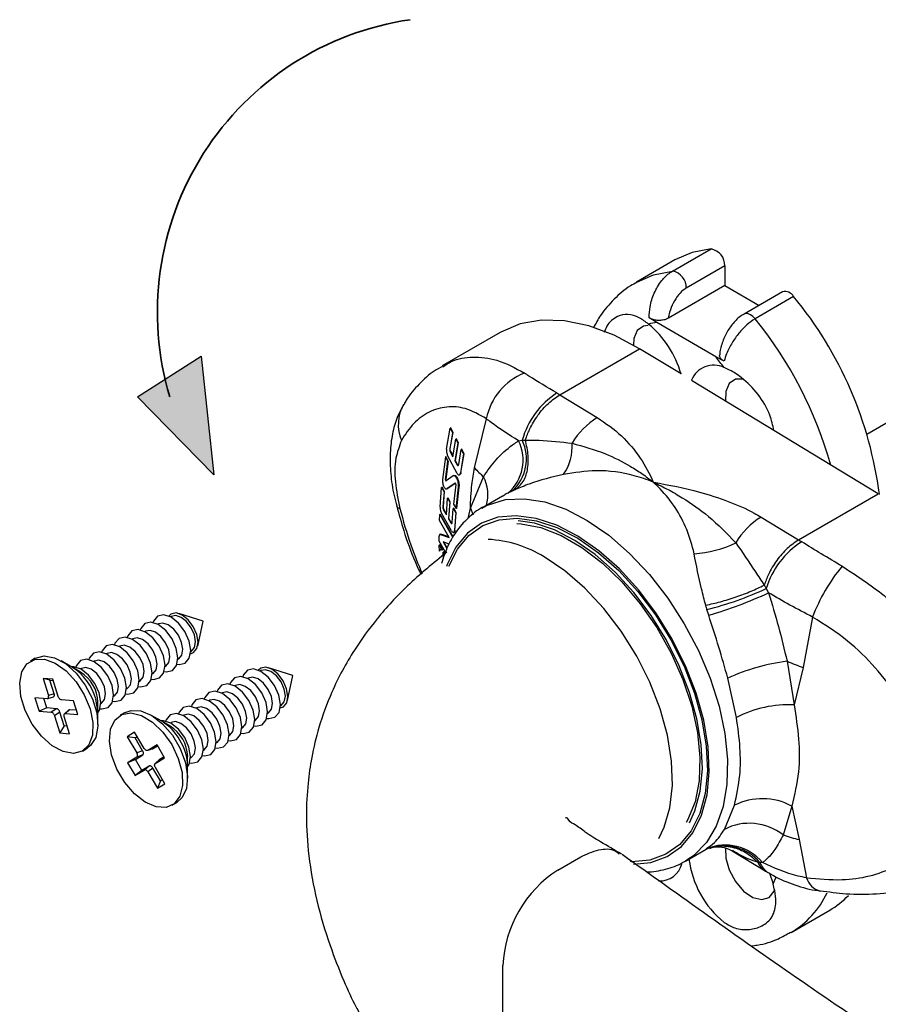
# Paper-space layout 'PAG.(2)' of a CAD drawing. Units: millimetres. Extents: x 10 to 4991, y -15 to 287.
# Drawn here: x 105 to 122, y 203 to 222 of the extents above; entities that cross this region are included whole.
import ezdxf

# ---------------------------------------------------------------- set-up
doc = ezdxf.new("R2010")
doc.units = ezdxf.units.MM
doc.layers.add('6_2_-_PORTA_DE_GIRO_F__LATERAL', color=7, linetype='Continuous')

psp = doc.layouts.new('PAG.(2)')

# ---------------------------------------------------------------- hatches: boundary and pattern name
at = {"linetype": 'Continuous'}
psp.add_hatch(color=7, dxfattribs=at).paths.add_polyline_path([(109.033, 213.468), (108.788, 215.757), (107.562, 214.974)], flags=0)

# ---------------------------------------------------------------- linework, layer by layer
at = {"color": 7, "linetype": 'Continuous', "lineweight": 25}
for p, q in [((121.611, 214.254), (127.974, 217.927)), ((117.868, 217.395), (118.61, 217.823)), ((117.915, 217.609), (117.173, 217.18)), ((118.876, 217.493), (118.133, 217.065)), ((118.876, 217.493), (118.876, 217.115)), ((118.876, 217.115), (117.787, 216.487)), ((118.876, 217.115), (119.535, 216.734)), ((119.988, 216.996), (119.246, 216.567)), ((120.201, 216.905), (119.459, 216.476)), ((117.566, 216.401), (117.417, 216.494)), ((118.701, 215.746), (117.566, 216.401)), ((114.548, 216.212), (113.431, 215.567)), ((115.696, 215.013), (117.231, 215.899)), ((118.032, 215.413), (117.231, 215.899)), ((118.862, 215.661), (118.701, 215.746)), ((121.832, 213.104), (118.234, 215.29)), ((115.638, 215.048), (115.696, 215.013)), ((115.696, 215.013), (116.419, 214.574)), ((114.055, 213.603), (114.281, 214.55)), ((113.515, 213.965), (113.587, 214.369)), ((113.631, 214.282), (113.576, 213.973)), ((113.586, 213.978), (113.641, 214.287)), ((113.596, 214.374), (113.587, 214.369)), ((113.587, 214.369), (113.631, 214.282)), ((113.641, 214.287), (113.596, 214.374)), ((113.641, 214.287), (113.631, 214.282)), ((113.636, 213.817), (113.695, 214.157)), ((113.684, 213.748), (113.743, 214.088)), ((113.705, 214.163), (113.695, 214.157)), ((113.695, 214.157), (113.734, 214.083)), ((113.743, 214.088), (113.705, 214.163)), ((113.743, 214.088), (113.734, 214.083)), ((114.902, 214.127), (114.973, 214.139)), ((113.586, 213.978), (113.576, 213.973)), ((113.595, 213.918), (113.585, 213.913)), ((113.585, 213.913), (113.636, 213.817)), ((113.639, 213.835), (113.595, 213.918)), ((113.734, 214.083), (113.675, 213.743)), ((113.748, 213.671), (113.798, 213.959)), ((113.807, 213.964), (113.798, 213.959)), ((113.798, 213.959), (113.843, 213.872)), ((113.852, 213.877), (113.807, 213.964)), ((113.492, 213.817), (113.436, 213.383)), ((113.502, 213.822), (113.492, 213.817)), ((113.492, 213.817), (113.538, 213.73)), ((113.493, 213.382), (113.538, 213.73)), ((113.548, 213.736), (113.502, 213.822)), ((113.548, 213.736), (113.502, 213.388)), ((113.718, 213.499), (113.535, 213.845)), ((113.548, 213.736), (113.538, 213.73)), ((113.684, 213.748), (113.675, 213.743)), ((113.675, 213.743), (113.716, 213.665)), ((113.725, 213.671), (113.684, 213.748)), ((113.843, 213.872), (113.783, 213.511)), ((113.792, 213.516), (113.852, 213.877)), ((113.852, 213.877), (113.843, 213.872)), ((113.725, 213.671), (113.716, 213.665)), ((113.792, 213.516), (113.783, 213.511)), ((113.502, 213.388), (113.493, 213.382)), ((113.644, 213.45), (113.504, 213.358)), ((113.655, 213.456), (113.645, 213.451)), ((113.763, 213.47), (113.772, 213.475)), ((113.973, 212.827), (114.225, 213.433)), ((113.39, 212.847), (113.42, 213.227)), ((113.43, 213.232), (113.42, 213.227)), ((113.42, 213.227), (113.467, 213.141)), ((113.477, 213.147), (113.43, 213.232)), ((113.467, 213.141), (113.444, 212.851)), ((113.454, 212.856), (113.477, 213.147)), ((113.477, 213.147), (113.467, 213.141)), ((113.519, 213.201), (113.528, 213.206)), ((113.52, 213.201), (113.681, 213.308)), ((113.529, 213.207), (113.52, 213.201)), ((113.683, 213.308), (113.529, 213.207)), ((113.693, 213.286), (113.651, 212.904)), ((113.698, 212.819), (113.743, 213.23)), ((113.753, 213.236), (113.708, 212.824)), ((113.753, 213.236), (113.743, 213.23)), ((114.779, 213.159), (114.694, 213.117)), ((113.511, 212.699), (113.535, 213.019)), ((113.544, 213.024), (113.535, 213.019)), ((113.535, 213.019), (113.576, 212.945)), ((113.585, 212.951), (113.544, 213.024)), ((113.576, 212.945), (113.552, 212.626)), ((113.561, 212.631), (113.585, 212.951)), ((113.585, 212.951), (113.576, 212.945)), ((114.592, 213.062), (114.191, 212.83)), ((120.297, 212.218), (121.832, 213.104)), ((113.454, 212.856), (113.444, 212.851)), ((113.467, 212.798), (113.458, 212.793)), ((113.458, 212.793), (113.511, 212.699)), ((113.512, 212.718), (113.467, 212.798)), ((113.624, 212.553), (113.643, 212.823)), ((113.653, 212.829), (113.643, 212.823)), ((113.643, 212.823), (113.691, 212.738)), ((113.651, 212.904), (113.698, 212.819)), ((113.7, 212.743), (113.653, 212.829)), ((113.708, 212.824), (113.698, 212.819)), ((114.191, 212.83), (114.272, 212.873)), ((113.378, 212.59), (113.383, 212.708)), ((113.566, 212.263), (113.378, 212.59)), ((113.392, 212.713), (113.383, 212.708)), ((113.383, 212.708), (113.637, 212.264)), ((113.643, 212.274), (113.392, 212.713)), ((113.612, 212.391), (113.418, 212.731)), ((113.561, 212.631), (113.552, 212.626)), ((113.552, 212.626), (113.595, 212.549)), ((113.605, 212.555), (113.561, 212.631)), ((113.691, 212.738), (113.668, 212.399)), ((113.677, 212.404), (113.7, 212.743)), ((113.7, 212.743), (113.691, 212.738)), ((119.575, 212.656), (120.297, 212.218)), ((113.605, 212.555), (113.595, 212.549)), ((113.677, 212.404), (113.668, 212.399)), ((113.373, 212.192), (113.372, 212.287)), ((113.496, 211.982), (113.373, 212.192)), ((113.394, 212.328), (113.384, 212.323)), ((113.405, 212.329), (113.396, 212.324)), ((113.396, 212.324), (113.566, 212.263)), ((113.56, 212.274), (113.405, 212.329)), ((113.654, 212.361), (113.663, 212.366)), ((120.297, 212.218), (120.356, 212.181)), ((113.383, 212.121), (113.374, 212.116)), ((113.374, 212.116), (113.432, 212.018)), ((113.376, 212.002), (113.374, 212.116)), ((113.385, 212.008), (113.376, 212.002)), ((113.441, 212.023), (113.383, 212.121)), ((113.441, 212.023), (113.432, 212.018)), ((113.562, 212.138), (113.447, 212.179)), ((113.447, 212.179), (113.522, 212.052)), ((113.527, 212.065), (113.463, 212.173)), ((113.461, 211.989), (113.452, 211.983)), ((113.452, 211.983), (113.476, 211.943)), ((113.455, 211.87), (113.452, 211.983)), ((113.484, 211.95), (113.461, 211.989)), ((119.673, 211.283), (119.719, 211.2)), ((118.564, 210.766), (118.53, 210.88)), ((108.212, 210.743), (108.198, 210.734)), ((108.826, 210.65), (108.357, 210.799)), ((120.565, 210.732), (120.382, 209.759)), ((107.965, 210.6), (107.95, 210.592)), ((108.721, 210.169), (108.826, 210.65)), ((107.47, 210.314), (107.455, 210.306)), ((107.717, 210.457), (107.703, 210.449)), ((107.222, 210.171), (107.208, 210.163)), ((105.591, 209.937), (105.498, 209.883)), ((106.975, 210.028), (106.96, 210.02)), ((108.338, 209.92), (108.352, 209.929)), ((108.585, 210.063), (108.599, 210.071)), ((106.298, 209.768), (106.091, 209.887)), ((106.462, 209.673), (106.305, 209.764)), ((106.48, 209.743), (106.465, 209.734)), ((106.727, 209.885), (106.713, 209.877)), ((108.09, 209.778), (108.104, 209.786)), ((110.555, 209.607), (110.086, 209.756)), ((120.074, 209.88), (120.208, 209.039)), ((120.382, 209.759), (120.208, 209.039)), ((105.93, 209.533), (105.744, 209.548)), ((105.744, 209.548), (105.845, 209.218)), ((105.875, 209.517), (105.744, 209.548)), ((106.032, 209.203), (105.93, 209.533)), ((107.843, 209.635), (107.857, 209.643)), ((109.693, 209.557), (109.679, 209.549)), ((109.941, 209.7), (109.927, 209.692)), ((110.45, 209.126), (110.555, 209.607)), ((119.099, 208.8), (118.933, 209.555)), ((105.956, 209.254), (105.875, 209.517)), ((105.875, 209.517), (105.937, 209.512)), ((107.348, 209.349), (107.362, 209.357)), ((107.595, 209.492), (107.61, 209.5)), ((109.446, 209.414), (109.432, 209.406)), ((105.819, 209.159), (105.584, 209.178)), ((105.584, 209.178), (105.664, 208.916)), ((105.813, 208.982), (105.757, 209.164)), ((105.825, 209.159), (105.819, 209.159)), ((105.832, 209.161), (105.943, 209.197)), ((105.956, 209.254), (105.845, 209.218)), ((105.845, 209.218), (105.847, 209.209)), ((106.035, 209.194), (106.032, 209.203)), ((107.1, 209.206), (107.115, 209.214)), ((109.198, 209.271), (109.184, 209.263)), ((105.813, 208.982), (105.664, 208.916)), ((106, 208.967), (105.813, 208.982)), ((106, 208.967), (105.9, 208.897)), ((106.095, 209.137), (106.089, 209.138)), ((106.331, 209.118), (106.095, 209.137)), ((106.411, 208.856), (106.331, 209.118)), ((106.798, 208.91), (106.798, 209.091)), ((106.853, 209.063), (106.867, 209.071)), ((108.703, 208.985), (108.689, 208.977)), ((108.951, 209.128), (108.937, 209.12)), ((110.314, 209.02), (110.328, 209.029)), ((105.664, 208.916), (105.9, 208.897)), ((105.9, 208.897), (105.906, 208.896)), ((105.961, 208.839), (105.964, 208.831)), ((106.064, 208.901), (105.964, 208.831)), ((105.964, 208.831), (106.065, 208.5)), ((106.145, 208.638), (106.064, 208.901)), ((106.15, 208.816), (106.148, 208.824)), ((106.252, 208.485), (106.15, 208.816)), ((106.233, 208.941), (106.157, 208.869)), ((106.17, 208.875), (106.176, 208.875)), ((106.252, 208.947), (106.176, 208.875)), ((106.176, 208.875), (106.411, 208.856)), ((106.387, 208.936), (106.252, 208.947)), ((106.798, 208.663), (106.798, 208.902)), ((107.32, 208.894), (107.227, 208.84)), ((108.027, 208.725), (107.82, 208.845)), ((108.456, 208.843), (108.442, 208.834)), ((110.067, 208.877), (110.081, 208.886)), ((106.145, 208.638), (106.065, 208.5)), ((106.206, 208.633), (106.145, 208.638)), ((108.191, 208.631), (108.034, 208.721)), ((108.209, 208.7), (108.194, 208.691)), ((109.572, 208.592), (109.586, 208.6)), ((109.819, 208.735), (109.833, 208.743)), ((106.065, 208.5), (106.252, 208.485)), ((107.506, 208.513), (107.364, 208.426)), ((107.364, 208.426), (107.548, 208.114)), ((107.514, 208.406), (107.364, 208.426)), ((107.69, 208.2), (107.506, 208.513)), ((107.514, 208.406), (107.554, 208.431)), ((107.66, 208.157), (107.514, 208.406)), ((109.324, 208.449), (109.338, 208.457)), ((106.498, 208.151), (106.591, 208.205)), ((107.937, 208.271), (107.758, 208.162)), ((107.852, 208.194), (107.948, 208.253)), ((108.083, 208.023), (107.937, 208.271)), ((109.077, 208.306), (109.091, 208.314)), ((107.549, 208.034), (107.37, 207.925)), ((107.519, 207.991), (107.661, 208.078)), ((107.66, 208.157), (107.548, 208.114)), ((107.548, 208.114), (107.552, 208.105)), ((107.661, 208.078), (107.549, 208.034)), ((107.553, 208.037), (107.549, 208.034)), ((107.695, 208.192), (107.69, 208.2)), ((107.758, 208.162), (107.753, 208.16)), ((107.852, 208.194), (107.758, 208.162)), ((107.904, 207.914), (108.083, 208.023)), ((108.075, 208.037), (107.979, 207.979)), ((108.527, 207.867), (108.527, 208.048)), ((108.582, 208.02), (108.596, 208.028)), ((108.829, 208.163), (108.843, 208.171)), ((107.519, 207.991), (107.37, 207.925)), ((107.37, 207.925), (107.516, 207.677)), ((107.646, 207.775), (107.519, 207.991)), ((107.788, 207.862), (107.646, 207.775)), ((107.788, 207.862), (107.695, 207.786)), ((107.9, 207.911), (107.904, 207.914)), ((107.905, 207.834), (107.901, 207.842)), ((107.979, 207.979), (107.904, 207.914)), ((108.089, 207.522), (107.905, 207.834)), ((107.979, 207.979), (107.973, 207.972)), ((108.527, 207.62), (108.527, 207.859)), ((107.516, 207.677), (107.695, 207.786)), ((107.646, 207.775), (107.516, 207.677)), ((107.695, 207.786), (107.7, 207.788)), ((107.758, 207.756), (107.763, 207.748)), ((107.857, 207.823), (107.763, 207.748)), ((107.763, 207.748), (107.947, 207.435)), ((108.003, 207.575), (107.857, 207.823)), ((108.003, 207.575), (107.947, 207.435)), ((107.947, 207.435), (108.089, 207.522)), ((108.043, 207.599), (108.003, 207.575)), ((108.226, 207.108), (108.32, 207.162)), ((118.866, 206.642), (119.061, 207.107)), ((120.163, 207.092), (119.997, 206.534)), ((120.163, 207.092), (120.306, 206.445)), ((120.306, 206.445), (120.449, 205.711)), ((118.116, 206.032), (118.516, 206.263)), ((119.015, 206.231), (119.653, 205.843)), ((115.66, 205.859), (116.1, 206.113)), ((118.201, 206.085), (118.116, 206.032)), ((119.6, 206.002), (119.552, 206.003)), ((119.735, 205.802), (119.805, 205.592)), ((120.154, 204.659), (120.897, 205.087)), ((114.6, 201.164), (114.6, 204.022))]:
    psp.add_line(p, q, dxfattribs=at)
at = {"color": 8, "linetype": 'Continuous', "lineweight": 25}
for p, q in [((113.928, 212.631), (113.973, 212.827)), ((119.805, 205.592), (119.867, 205.719))]:
    psp.add_line(p, q, dxfattribs=at)
at = {"color": 7, "linetype": 'Continuous', "lineweight": 25, "flags": 128}
for points in [[(118.61, 217.823), (118.245, 217.752), (117.915, 217.609)], [(117.231, 215.899), (116.741, 216.159), (116.257, 216.339), (115.789, 216.436), (115.346, 216.449), (114.935, 216.376), (114.563, 216.22), (114.548, 216.212)], [(117.398, 216.344), (117.31, 216.334), (117.189, 216.251), (117.125, 216.095), (117.117, 215.966)], [(119.231, 215.314), (119.078, 215.313), (118.957, 215.23), (118.893, 215.075), (118.89, 214.891)], [(113.561, 211.713), (113.724, 212.042), (113.943, 212.305), (114.212, 212.495), (114.525, 212.606), (114.873, 212.638), (115.249, 212.587), (115.642, 212.457), (116.044, 212.249), (116.444, 211.97), (116.832, 211.625), (117.2, 211.224), (117.537, 210.776), (117.836, 210.293), (118.089, 209.786), (118.29, 209.268), (118.434, 208.751), (118.518, 208.248), (118.539, 207.772), (118.497, 207.335), (118.393, 206.946), (118.229, 206.616), (118.01, 206.353), (117.741, 206.163), (117.428, 206.051), (117.08, 206.02), (117.057, 206.021)], [(118.194, 206.766), (118.299, 206.998), (118.401, 207.38), (118.442, 207.81), (118.421, 208.278), (118.338, 208.773), (118.196, 209.28), (117.998, 209.79), (117.749, 210.288), (117.455, 210.763), (117.123, 211.203), (116.762, 211.596), (116.38, 211.935), (115.987, 212.209), (115.592, 212.412), (115.206, 212.54), (114.892, 212.587)], [(114.867, 212.532), (114.953, 212.527), (115.331, 212.454), (115.724, 212.301), (116.123, 212.071), (116.516, 211.77), (116.893, 211.407), (117.246, 210.989), (117.565, 210.529), (117.84, 210.038), (118.067, 209.529), (118.237, 209.015), (118.348, 208.509), (118.396, 208.025), (118.38, 207.575), (118.301, 207.17), (118.159, 206.822), (118.133, 206.775)], [(117.603, 206.468), (117.707, 206.682), (117.818, 207.06), (117.866, 207.489), (117.85, 207.958), (117.77, 208.454), (117.629, 208.966), (117.43, 209.479), (117.178, 209.981), (116.88, 210.458), (116.543, 210.898), (116.177, 211.29), (115.79, 211.623), (115.393, 211.889)], [(108.322, 209.824), (108.361, 209.818), (108.48, 209.844), (108.559, 209.939), (108.586, 210.088), (108.555, 210.269), (108.473, 210.454), (108.352, 210.616), (108.209, 210.728), (108.068, 210.775), (107.948, 210.749), (107.869, 210.654), (107.859, 210.626)], [(108.582, 210.025), (108.642, 210.046), (108.706, 210.124), (108.728, 210.246), (108.703, 210.395), (108.636, 210.547), (108.536, 210.679), (108.419, 210.771), (108.303, 210.81), (108.205, 210.789), (108.163, 210.751)], [(108.599, 210.071), (108.602, 210.073), (108.66, 210.143), (108.68, 210.253), (108.657, 210.387), (108.597, 210.524), (108.507, 210.643), (108.402, 210.726), (108.297, 210.76), (108.212, 210.743)], [(107.827, 209.538), (107.866, 209.532), (107.985, 209.558), (108.064, 209.653), (108.091, 209.802), (108.06, 209.983), (107.978, 210.169), (107.857, 210.33), (107.714, 210.442), (107.573, 210.489), (107.453, 210.463), (107.375, 210.369), (107.364, 210.34)], [(108.075, 209.681), (108.114, 209.675), (108.233, 209.701), (108.312, 209.796), (108.338, 209.945), (108.308, 210.126), (108.226, 210.312), (108.104, 210.473), (107.962, 210.585), (107.82, 210.632), (107.701, 210.606), (107.622, 210.511), (107.612, 210.483)], [(108.352, 209.929), (108.355, 209.93), (108.413, 210), (108.432, 210.11), (108.41, 210.244), (108.349, 210.381), (108.26, 210.5), (108.154, 210.583), (108.05, 210.617), (107.965, 210.6)], [(107.58, 209.396), (107.619, 209.39), (107.738, 209.415), (107.817, 209.51), (107.843, 209.66), (107.813, 209.841), (107.731, 210.026), (107.609, 210.187), (107.467, 210.3), (107.325, 210.346), (107.206, 210.321), (107.127, 210.226), (107.117, 210.198)], [(107.857, 209.643), (107.86, 209.644), (107.918, 209.714), (107.937, 209.825), (107.915, 209.958), (107.854, 210.095), (107.765, 210.214), (107.66, 210.297), (107.555, 210.332), (107.47, 210.314)], [(108.104, 209.786), (108.107, 209.787), (108.165, 209.857), (108.185, 209.968), (108.162, 210.101), (108.102, 210.238), (108.012, 210.357), (107.907, 210.44), (107.802, 210.475), (107.717, 210.457)], [(107.332, 209.253), (107.371, 209.247), (107.491, 209.273), (107.569, 209.367), (107.596, 209.517), (107.565, 209.698), (107.483, 209.883), (107.362, 210.044), (107.219, 210.157), (107.078, 210.204), (106.958, 210.178), (106.88, 210.083), (106.869, 210.055)], [(107.61, 209.5), (107.612, 209.502), (107.67, 209.572), (107.69, 209.682), (107.667, 209.815), (107.607, 209.952), (107.517, 210.071), (107.412, 210.154), (107.307, 210.189), (107.222, 210.171)], [(106.536, 209.236), (106.647, 208.965), (106.701, 208.698), (106.692, 208.46), (106.621, 208.272), (106.495, 208.149), (106.325, 208.104), (106.126, 208.14), (105.915, 208.254), (105.712, 208.435), (105.534, 208.668), (105.397, 208.933), (105.314, 209.204), (105.291, 209.459), (105.331, 209.675), (105.431, 209.832), (105.581, 209.917), (105.767, 209.922), (105.975, 209.846), (106.184, 209.697), (106.377, 209.487), (106.536, 209.236)], [(105.591, 209.937), (105.594, 209.938), (105.764, 209.984), (105.963, 209.948), (106.174, 209.834), (106.377, 209.653), (106.555, 209.419), (106.692, 209.155), (106.775, 208.884), (106.798, 208.629), (106.758, 208.413), (106.658, 208.256), (106.591, 208.205)], [(106.837, 208.967), (106.876, 208.961), (106.996, 208.987), (107.074, 209.082), (107.101, 209.231), (107.07, 209.412), (106.988, 209.597), (106.867, 209.758), (106.724, 209.871), (106.583, 209.918), (106.463, 209.892), (106.385, 209.797), (106.374, 209.769)], [(107.085, 209.11), (107.124, 209.104), (107.243, 209.13), (107.322, 209.225), (107.348, 209.374), (107.318, 209.555), (107.236, 209.74), (107.114, 209.901), (106.972, 210.014), (106.83, 210.061), (106.711, 210.035), (106.632, 209.94), (106.622, 209.912)], [(107.362, 209.357), (107.365, 209.359), (107.423, 209.429), (107.442, 209.539), (107.42, 209.673), (107.359, 209.809), (107.27, 209.928), (107.165, 210.011), (107.06, 210.046), (106.975, 210.028)], [(106.798, 208.89), (106.827, 208.939), (106.853, 209.088), (106.823, 209.269), (106.741, 209.454), (106.619, 209.615), (106.477, 209.728), (106.335, 209.775), (106.288, 209.774)], [(106.867, 209.071), (106.87, 209.073), (106.928, 209.143), (106.947, 209.253), (106.925, 209.387), (106.864, 209.523), (106.775, 209.642), (106.67, 209.726), (106.565, 209.76), (106.48, 209.743)], [(107.115, 209.214), (107.117, 209.216), (107.175, 209.286), (107.195, 209.396), (107.172, 209.53), (107.112, 209.666), (107.022, 209.785), (106.917, 209.868), (106.813, 209.903), (106.727, 209.885)], [(110.051, 208.781), (110.09, 208.775), (110.209, 208.801), (110.288, 208.896), (110.315, 209.045), (110.284, 209.226), (110.202, 209.412), (110.081, 209.573), (109.938, 209.685), (109.796, 209.732), (109.677, 209.706), (109.598, 209.611), (109.588, 209.583)], [(110.311, 208.982), (110.371, 209.003), (110.435, 209.081), (110.457, 209.203), (110.432, 209.352), (110.365, 209.504), (110.265, 209.636), (110.148, 209.729), (110.032, 209.767), (109.934, 209.746), (109.892, 209.708)], [(109.804, 208.638), (109.843, 208.632), (109.962, 208.658), (110.041, 208.753), (110.067, 208.903), (110.037, 209.084), (109.955, 209.269), (109.833, 209.43), (109.691, 209.542), (109.549, 209.589), (109.43, 209.563), (109.351, 209.468), (109.341, 209.44)], [(110.081, 208.886), (110.084, 208.887), (110.142, 208.957), (110.161, 209.068), (110.139, 209.201), (110.078, 209.338), (109.988, 209.457), (109.883, 209.54), (109.779, 209.574), (109.693, 209.557)], [(110.328, 209.029), (110.331, 209.03), (110.389, 209.1), (110.409, 209.21), (110.386, 209.344), (110.326, 209.481), (110.236, 209.6), (110.131, 209.683), (110.026, 209.717), (109.941, 209.7)], [(109.556, 208.496), (109.595, 208.489), (109.715, 208.515), (109.793, 208.61), (109.82, 208.76), (109.789, 208.941), (109.707, 209.126), (109.586, 209.287), (109.443, 209.4), (109.301, 209.446), (109.182, 209.42), (109.103, 209.326), (109.093, 209.298)], [(109.833, 208.743), (109.836, 208.744), (109.894, 208.814), (109.914, 208.925), (109.891, 209.058), (109.831, 209.195), (109.741, 209.314), (109.636, 209.397), (109.531, 209.432), (109.446, 209.414)], [(106.798, 208.902), (106.798, 208.923), (106.758, 209.153)], [(109.061, 208.21), (109.1, 208.204), (109.22, 208.23), (109.298, 208.325), (109.325, 208.474), (109.294, 208.655), (109.212, 208.84), (109.091, 209.001), (108.948, 209.114), (108.806, 209.161), (108.687, 209.135), (108.608, 209.04), (108.598, 209.012)], [(109.309, 208.353), (109.348, 208.347), (109.467, 208.373), (109.546, 208.467), (109.572, 208.617), (109.542, 208.798), (109.46, 208.983), (109.338, 209.144), (109.196, 209.257), (109.054, 209.304), (108.935, 209.278), (108.856, 209.183), (108.846, 209.155)], [(109.586, 208.6), (109.589, 208.602), (109.647, 208.672), (109.666, 208.782), (109.644, 208.915), (109.583, 209.052), (109.493, 209.171), (109.388, 209.254), (109.284, 209.289), (109.198, 209.271)], [(108.814, 208.067), (108.853, 208.061), (108.972, 208.087), (109.051, 208.182), (109.077, 208.331), (109.047, 208.512), (108.965, 208.697), (108.843, 208.858), (108.701, 208.971), (108.559, 209.018), (108.44, 208.992), (108.361, 208.897), (108.351, 208.869)], [(109.091, 208.314), (109.094, 208.316), (109.152, 208.386), (109.171, 208.496), (109.149, 208.63), (109.088, 208.766), (108.999, 208.885), (108.893, 208.968), (108.789, 209.003), (108.703, 208.985)], [(109.338, 208.457), (109.341, 208.459), (109.399, 208.529), (109.419, 208.639), (109.396, 208.773), (109.336, 208.909), (109.246, 209.028), (109.141, 209.111), (109.036, 209.146), (108.951, 209.128)], [(108.048, 208.516), (108.219, 208.275), (108.347, 208.007), (108.419, 207.737), (108.43, 207.488), (108.379, 207.282), (108.269, 207.137), (108.111, 207.067), (107.919, 207.077), (107.71, 207.167), (107.502, 207.329), (107.315, 207.548), (107.164, 207.805), (107.062, 208.077), (107.02, 208.34), (107.041, 208.57), (107.123, 208.747), (107.258, 208.856), (107.435, 208.886), (107.637, 208.835), (107.848, 208.708), (108.048, 208.516)], [(107.32, 208.894), (107.436, 208.935), (107.628, 208.925), (107.837, 208.835), (108.044, 208.673), (108.232, 208.454), (108.383, 208.197), (108.484, 207.925), (108.526, 207.662), (108.506, 207.432), (108.424, 207.255), (108.32, 207.162)], [(108.566, 207.924), (108.605, 207.918), (108.725, 207.944), (108.803, 208.039), (108.83, 208.188), (108.799, 208.369), (108.717, 208.554), (108.596, 208.716), (108.453, 208.828), (108.312, 208.875), (108.192, 208.849), (108.113, 208.754), (108.103, 208.726)], [(108.843, 208.171), (108.846, 208.173), (108.904, 208.243), (108.924, 208.353), (108.901, 208.487), (108.841, 208.624), (108.751, 208.742), (108.646, 208.826), (108.541, 208.86), (108.456, 208.843)], [(108.527, 207.847), (108.556, 207.896), (108.582, 208.045), (108.552, 208.226), (108.47, 208.412), (108.348, 208.573), (108.206, 208.685), (108.064, 208.732), (108.017, 208.731)], [(108.596, 208.028), (108.599, 208.03), (108.657, 208.1), (108.676, 208.21), (108.654, 208.344), (108.593, 208.481), (108.504, 208.6), (108.398, 208.683), (108.294, 208.717), (108.209, 208.7)], [(118.891, 206.287), (118.893, 206.091), (118.957, 205.861), (119.078, 205.639), (119.237, 205.455), (119.415, 205.333), (119.587, 205.29), (119.73, 205.333), (119.824, 205.454), (119.834, 205.48)]]:
    psp.add_lwpolyline(points, dxfattribs=at)
at = {"color": 8, "linetype": 'Continuous', "lineweight": 25, "flags": 128}
for points in [[(117.18, 217.184), (117.503, 217.324), (117.868, 217.395)], [(119.459, 216.476), (119.416, 216.521), (119.371, 216.555), (119.325, 216.574), (119.282, 216.578), (119.246, 216.567), (119.245, 216.567)], [(114.272, 212.873), (114.32, 212.895), (114.65, 212.993), (115.015, 213.011), (115.405, 212.949), (115.812, 212.809), (116.226, 212.593), (116.639, 212.306), (117.041, 211.956), (117.423, 211.548), (117.776, 211.094), (118.094, 210.602), (118.368, 210.085), (118.592, 209.552), (118.763, 209.017), (118.874, 208.491), (118.925, 207.986), (118.915, 207.514), (118.842, 207.084), (118.709, 206.707), (118.52, 206.39), (118.277, 206.142), (118.201, 206.085)], [(112.551, 212.87), (112.551, 212.869), (112.572, 212.844), (112.615, 212.825)], [(113.973, 212.827), (114.021, 212.715), (114.027, 212.698)], [(117.115, 205.974), (117.448, 206.006), (117.765, 206.12), (118.038, 206.312), (118.26, 206.579), (118.426, 206.913), (118.532, 207.307), (118.574, 207.751), (118.553, 208.233), (118.468, 208.743), (118.322, 209.267), (118.118, 209.792), (117.862, 210.306), (117.559, 210.796), (117.217, 211.25), (116.844, 211.657), (116.45, 212.006), (116.045, 212.289), (115.637, 212.5), (115.239, 212.632), (114.858, 212.683), (114.505, 212.652), (114.188, 212.538), (113.915, 212.346), (113.693, 212.079), (113.527, 211.745), (113.514, 211.708)]]:
    psp.add_lwpolyline(points, dxfattribs=at)
at = {"color": 7, "linetype": 'Continuous', "lineweight": 25}
for centre, radius, start, end in [((118.546, 217.5), 0.329, 358.808, 78.7814), ((117.804, 217.072), 0.329, 358.8088, 78.7806), ((120.035, 216.81), 0.191, 29.6534, 104.2659), ((114.397, 212.127), 7.518, 7.3673, 39.4609), ((117.735, 214.894), 1.517, 96.4102, 102.5402), ((116.163, 214.881), 1.943, 15.8678, 50.23), ((113.504, 211.648), 6.618, 35.9683, 38.2638), ((115.452, 214.319), 1.194, 111.5283, 168.807), ((118.659, 215.123), 0.459, 63.9858, 158.6028), ((116.498, 213.72), 1.581, 122.9333, 164.6508), ((117.194, 213.323), 1.472, 121.7977, 149.0291), ((114.155, 213.754), 0.835, 310.2687, 26.5216), ((114.214, 213.78), 0.839, 312.2759, 25.3473), ((115.021, 214.007), 0.914, 324.8339, 4.633), ((115.813, 215.191), 2.369, 222.082, 227.9025), ((120.35, 211.406), 1.472, 121.7977, 149.0291), ((114.2, 209.967), 2.263, 58.1846, 87.0338), ((118.173, 214.014), 2.065, 273.0853, 296.3296), ((121.236, 210.805), 1.634, 122.6043, 162.98), ((123.789, 209.51), 3.448, 140.3402, 159.2362), ((117.218, 216.425), 5.698, 283.309, 295.5278), ((116.204, 218.801), 8.375, 286.3706, 294.8198), ((105.728, 208.863), 1.07, 15.7588, 57.8044), ((120.56, 206.012), 3.898, 97.1641, 114.6618), ((122.483, 215.59), 6.197, 247.1253, 250.1845), ((106.085, 209.067), 0.714, 1.8818, 58.1124), ((120.104, 206.838), 2.204, 87.2854, 117.1144), ((107.527, 207.898), 0.967, 28.5789, 58.8336), ((107.814, 208.024), 0.714, 1.888, 58.1067), ((107.546, 207.836), 0.982, 1.3229, 32.2931), ((119.597, 206.041), 1.193, 61.6679, 116.7341), ((119.348, 205.716), 1.044, 51.6093, 117.4825), ((121.218, 210.151), 3.817, 251.3429, 256.1735), ((117.624, 206.09), 0.439, 266.939, 345.7291), ((120.048, 206.307), 1.878, 187.2209, 230.8044), ((116.903, 203.917), 2.305, 122.6054, 177.3945), ((120.098, 206.472), 1.599, 299.9647, 316.3641)]:
    psp.add_arc(centre, radius, start, end, dxfattribs=at)
at = {"color": 8, "linetype": 'Continuous', "lineweight": 25}
for centre, radius, start, end in [((113.285, 211.494), 7.933, 15.8401, 38.9023), ((113.372, 214.436), 0.788, 149.9444, 202.6684), ((113.554, 213.083), 0.757, 344.7103, 27.5158), ((118.885, 205.417), 0.924, 39.3224, 112.8854), ((118.846, 205.39), 0.936, 40.9762, 107.6363), ((119.907, 206.131), 0.377, 199.7451, 238.4151), ((120.801, 205.814), 0.367, 196.3031, 255.9627), ((119.266, 206.161), 1.745, 300.297, 334.8551)]:
    psp.add_arc(centre, radius, start, end, dxfattribs=at)
at = {"color": 7, "linetype": 'Continuous', "lineweight": 25}
for points, knots in [([(117.417, 216.494), (117.42, 216.565), (117.428, 216.728), (117.507, 216.975), (117.64, 217.202), (117.774, 217.337), (117.853, 217.386), (117.868, 217.395)], [0, 0, 0, 0, 0.202811, 0.464765, 0.733514, 0.951316, 1, 1, 1, 1]), ([(117.188, 217.178), (117.144, 217.156), (116.979, 217.073), (116.737, 216.857), (116.495, 216.584), (116.388, 216.384), (116.344, 216.304)], [0, 0, 0, 0, 0.119741, 0.448503, 0.779106, 1, 1, 1, 1]), ([(118.133, 217.065), (118.123, 217.059), (118.069, 217.026), (117.976, 216.935), (117.877, 216.783), (117.813, 216.626), (117.795, 216.525), (117.787, 216.487)], [0, 0, 0, 0, 0.0492828, 0.27376, 0.5549611, 0.8298442, 1, 1, 1, 1]), ([(117.406, 216.375), (117.347, 216.418), (117.228, 216.506), (117.016, 216.58), (116.778, 216.526), (116.614, 216.381), (116.565, 216.253), (116.549, 216.21)], [0, 0, 0, 0, 0.206074, 0.420367, 0.612839, 0.872094, 1, 1, 1, 1]), ([(119.246, 216.566), (119.242, 216.564), (119.175, 216.533), (119.064, 216.427), (118.927, 216.252), (118.83, 216.04), (118.782, 215.879), (118.776, 215.791), (118.776, 215.781)], [0, 0, 0, 0, 0.014271, 0.234206, 0.47286, 0.72018, 0.969705, 1, 1, 1, 1]), ([(117.787, 216.487), (117.764, 216.476), (117.716, 216.453), (117.634, 216.442), (117.552, 216.445), (117.477, 216.461), (117.435, 216.484), (117.417, 216.494)], [0, 0, 0, 0, 0.195841, 0.412493, 0.632408, 0.838756, 1, 1, 1, 1]), ([(119.459, 216.476), (119.404, 216.439), (119.288, 216.36), (119.142, 216.2), (119.011, 216.014), (118.916, 215.831), (118.877, 215.708), (118.862, 215.661)], [0, 0, 0, 0, 0.193966, 0.404689, 0.625306, 0.85593, 1, 1, 1, 1]), ([(118.862, 215.661), (118.843, 215.671), (118.809, 215.691), (118.774, 215.736), (118.775, 215.768), (118.776, 215.781)], [0, 0, 0, 0, 0.412628, 0.753872, 1, 1, 1, 1]), ([(113.435, 215.558), (113.382, 215.529), (113.216, 215.44), (112.98, 215.218), (112.785, 214.999), (112.71, 214.855), (112.696, 214.828)], [0, 0, 0, 0, 0.171549, 0.536577, 0.915184, 1, 1, 1, 1]), ([(115.638, 215.048), (115.458, 215.154), (115.248, 215.278), (115.043, 215.41), (115.014, 215.429)], [0, 0, 0, 0, 0.855786, 1, 1, 1, 1]), ([(119.821, 214.326), (119.799, 214.424), (119.743, 214.673), (119.53, 215.03), (119.251, 215.313), (119.014, 215.471), (118.897, 215.52), (118.861, 215.535)], [0, 0, 0, 0, 0.188717, 0.473807, 0.762268, 0.926938, 1, 1, 1, 1]), ([(115.032, 214.141), (115.058, 214.21), (115.12, 214.378), (115.267, 214.618), (115.46, 214.85), (115.62, 214.96), (115.696, 215.013)], [0, 0, 0, 0, 0.198009, 0.479497, 0.752541, 1, 1, 1, 1]), ([(112.692, 214.831), (112.646, 214.746), (112.549, 214.567), (112.462, 214.248), (112.419, 213.884), (112.433, 213.485), (112.481, 213.142), (112.537, 212.938), (112.555, 212.871)], [0, 0, 0, 0, 0.143074, 0.303292, 0.486444, 0.686955, 0.896365, 1, 1, 1, 1]), ([(114.281, 214.55), (114.149, 214.628), (113.914, 214.765), (113.517, 214.797), (113.168, 214.695), (112.858, 214.467), (112.719, 214.248), (112.645, 214.133)], [0, 0, 0, 0, 0.234594, 0.417055, 0.599757, 0.789163, 1, 1, 1, 1]), ([(114.902, 214.127), (114.722, 214.239), (114.509, 214.371), (114.311, 214.526), (114.281, 214.55)], [0, 0, 0, 0, 0.8438555, 1, 1, 1, 1]), ([(116.419, 214.574), (116.579, 214.463), (116.893, 214.245), (117.253, 213.812), (117.427, 213.491), (117.498, 213.329), (117.499, 213.328)], [0, 0, 0, 0, 0.348995, 0.682131, 0.997964, 1, 1, 1, 1]), ([(112.645, 214.133), (112.604, 214.02), (112.51, 213.764), (112.517, 213.312), (112.581, 212.995), (112.615, 212.825)], [0, 0, 0, 0, 0.269149, 0.609754, 1, 1, 1, 1]), ([(114.225, 213.433), (114.302, 213.546), (114.459, 213.776), (114.697, 213.985), (114.852, 214.094), (114.892, 214.12), (114.902, 214.127)], [0, 0, 0, 0, 0.418175, 0.853414, 0.963457, 1, 1, 1, 1]), ([(114.84, 213.187), (114.894, 213.234), (115.009, 213.334), (115.084, 213.575), (115.1, 213.851), (115.055, 214.041), (115.032, 214.141)], [0, 0, 0, 0, 0.202784, 0.435772, 0.704235, 1, 1, 1, 1]), ([(114.973, 214.139), (114.988, 214.14), (115.008, 214.14), (115.028, 214.141), (115.032, 214.141)], [0, 0, 0, 0, 0.792375, 1, 1, 1, 1]), ([(115.032, 214.141), (115.121, 214.14), (115.422, 214.136), (115.721, 214.103), (115.932, 214.08)], [0, 0, 0, 0, 0.294118, 1, 1, 1, 1]), ([(113.515, 213.965), (113.514, 213.955), (113.512, 213.934), (113.515, 213.902), (113.522, 213.872), (113.531, 213.853), (113.535, 213.845)], [0, 0, 0, 0, 0.243664, 0.502648, 0.769415, 1, 1, 1, 1]), ([(113.576, 213.973), (113.575, 213.968), (113.574, 213.957), (113.576, 213.941), (113.579, 213.926), (113.584, 213.917), (113.585, 213.913)], [0, 0, 0, 0, 0.244536, 0.503919, 0.771285, 1, 1, 1, 1]), ([(113.595, 213.918), (113.593, 213.923), (113.588, 213.933), (113.585, 213.95), (113.584, 213.966), (113.585, 213.975), (113.586, 213.978)], [0, 0, 0, 0, 0.259986, 0.548367, 0.833973, 1, 1, 1, 1]), ([(115.932, 214.08), (116.15, 214.019), (116.537, 213.909), (116.979, 213.687), (117.242, 213.52), (117.388, 213.415), (117.461, 213.359), (117.497, 213.329), (117.499, 213.328)], [0, 0, 0, 0, 0.3859649, 0.6892723, 0.8419994, 0.9190501, 0.9966643, 1, 1, 1, 1]), ([(113.716, 213.665), (113.718, 213.662), (113.722, 213.655), (113.73, 213.649), (113.739, 213.65), (113.745, 213.658), (113.747, 213.665), (113.748, 213.67), (113.748, 213.671)], [0, 0, 0, 0, 0.238726, 0.416673, 0.555061, 0.714149, 0.918018, 1, 1, 1, 1]), ([(113.747, 213.657), (113.746, 213.656), (113.743, 213.654), (113.736, 213.657), (113.73, 213.663), (113.727, 213.668), (113.725, 213.671)], [0, 0, 0, 0, 0.135084, 0.371165, 0.696269, 1, 1, 1, 1]), ([(113.792, 213.516), (113.79, 213.509), (113.788, 213.496), (113.781, 213.48), (113.773, 213.477), (113.772, 213.476)], [0, 0, 0, 0, 0.499084, 0.880999, 1, 1, 1, 1]), ([(113.973, 212.827), (113.98, 212.979), (113.991, 213.239), (114.036, 213.496), (114.055, 213.603)], [0, 0, 0, 0, 0.582028, 1, 1, 1, 1]), ([(117.499, 213.328), (117.497, 213.328), (117.377, 213.378), (117.021, 213.499), (116.432, 213.583), (115.978, 213.512), (115.768, 213.48)], [0, 0, 0, 0, 0.00374, 0.221058, 0.639724, 1, 1, 1, 1]), ([(113.436, 213.383), (113.436, 213.371), (113.434, 213.347), (113.44, 213.31), (113.449, 213.273), (113.463, 213.239), (113.48, 213.214), (113.5, 213.196), (113.514, 213.2), (113.52, 213.201)], [0, 0, 0, 0, 0.157195, 0.327596, 0.503751, 0.672886, 0.816335, 0.920451, 1, 1, 1, 1]), ([(113.493, 213.382), (113.493, 213.381), (113.492, 213.378), (113.493, 213.372), (113.494, 213.367), (113.496, 213.363), (113.499, 213.36), (113.501, 213.357), (113.503, 213.358), (113.504, 213.358)], [0, 0, 0, 0, 0.159211, 0.330823, 0.507969, 0.677555, 0.820203, 0.923018, 1, 1, 1, 1]), ([(113.512, 213.363), (113.512, 213.363), (113.511, 213.363), (113.508, 213.365), (113.506, 213.368), (113.504, 213.372), (113.503, 213.377), (113.502, 213.383), (113.502, 213.386), (113.502, 213.388)], [0, 0, 0, 0, 0.035118, 0.127677, 0.259876, 0.433346, 0.63354, 0.833754, 1, 1, 1, 1]), ([(113.743, 213.23), (113.744, 213.245), (113.746, 213.274), (113.741, 213.32), (113.73, 213.366), (113.713, 213.407), (113.692, 213.438), (113.667, 213.458), (113.651, 213.452), (113.644, 213.45)], [0, 0, 0, 0, 0.15984, 0.331358, 0.50889, 0.678911, 0.821064, 0.923045, 1, 1, 1, 1]), ([(113.653, 213.456), (113.66, 213.458), (113.674, 213.463), (113.698, 213.447), (113.718, 213.42), (113.736, 213.38), (113.749, 213.332), (113.756, 213.283), (113.754, 213.25), (113.753, 213.236)], [0, 0, 0, 0, 0.074281, 0.162296, 0.28634, 0.449828, 0.641144, 0.835341, 1, 1, 1, 1]), ([(113.718, 213.499), (113.722, 213.492), (113.73, 213.479), (113.746, 213.466), (113.765, 213.468), (113.776, 213.484), (113.78, 213.498), (113.782, 213.508), (113.783, 213.511)], [0, 0, 0, 0, 0.240969, 0.419633, 0.557447, 0.716488, 0.921286, 1, 1, 1, 1]), ([(115.768, 213.48), (115.545, 213.426), (115.229, 213.349), (114.929, 213.224), (114.84, 213.187)], [0, 0, 0, 0, 0.704965, 1, 1, 1, 1]), ([(118.284, 211.952), (118.243, 212.108), (118.16, 212.421), (117.931, 212.841), (117.7, 213.136), (117.546, 213.285), (117.5, 213.326), (117.499, 213.328)], [0, 0, 0, 0, 0.3008612, 0.6007075, 0.8845509, 0.9965732, 1, 1, 1, 1]), ([(117.499, 213.328), (117.501, 213.327), (117.799, 213.277), (118.286, 213.177), (118.934, 212.972), (119.328, 212.8), (119.531, 212.682), (119.575, 212.656)], [0, 0, 0, 0, 0.002419, 0.413827, 0.679326, 0.930248, 1, 1, 1, 1]), ([(117.499, 213.328), (117.501, 213.327), (117.55, 213.304), (117.647, 213.258), (117.832, 213.162), (118.146, 212.978), (118.603, 212.66), (118.918, 212.337), (119.088, 212.163)], [0, 0, 0, 0, 0.003373, 0.082313, 0.161387, 0.319476, 0.6319, 1, 1, 1, 1]), ([(113.693, 213.286), (113.693, 213.288), (113.693, 213.291), (113.692, 213.296), (113.69, 213.301), (113.688, 213.305), (113.686, 213.308), (113.683, 213.309), (113.682, 213.308), (113.681, 213.308)], [0, 0, 0, 0, 0.183655, 0.37212, 0.558945, 0.726644, 0.855964, 0.946455, 1, 1, 1, 1]), ([(114.84, 213.187), (114.836, 213.185), (114.815, 213.176), (114.795, 213.166), (114.779, 213.159)], [0, 0, 0, 0, 0.2087831, 1, 1, 1, 1]), ([(112.555, 212.871), (112.598, 212.713), (112.696, 212.35), (112.857, 211.91), (112.981, 211.634), (113.018, 211.551)], [0, 0, 0, 0, 0.352194, 0.804038, 1, 1, 1, 1]), ([(113.39, 212.847), (113.39, 212.838), (113.39, 212.818), (113.396, 212.789), (113.404, 212.76), (113.414, 212.741), (113.418, 212.731)], [0, 0, 0, 0, 0.228675, 0.479574, 0.738121, 1, 1, 1, 1]), ([(114.284, 212.874), (114.27, 212.869), (114.149, 212.825), (113.952, 212.67), (113.711, 212.415), (113.527, 212.105), (113.452, 211.875), (113.415, 211.76)], [0, 0, 0, 0, 0.030238, 0.265424, 0.50352, 0.752394, 1, 1, 1, 1]), ([(113.444, 212.851), (113.444, 212.846), (113.444, 212.836), (113.447, 212.822), (113.451, 212.807), (113.455, 212.797), (113.458, 212.793)], [0, 0, 0, 0, 0.229262, 0.48027, 0.739127, 1, 1, 1, 1]), ([(113.467, 212.798), (113.465, 212.803), (113.46, 212.813), (113.456, 212.828), (113.453, 212.843), (113.453, 212.852), (113.454, 212.856)], [0, 0, 0, 0, 0.258277, 0.5439196, 0.8165924, 1, 1, 1, 1]), ([(113.595, 212.549), (113.597, 212.546), (113.601, 212.54), (113.609, 212.533), (113.618, 212.534), (113.622, 212.542), (113.623, 212.548), (113.624, 212.553), (113.624, 212.553)], [0, 0, 0, 0, 0.2605911, 0.446865, 0.5798801, 0.7366271, 0.950913, 1, 1, 1, 1]), ([(113.625, 212.54), (113.624, 212.54), (113.621, 212.538), (113.614, 212.542), (113.609, 212.548), (113.606, 212.553), (113.605, 212.555)], [0, 0, 0, 0, 0.1240801, 0.3671534, 0.7327363, 1, 1, 1, 1]), ([(113.612, 212.391), (113.616, 212.384), (113.624, 212.372), (113.639, 212.358), (113.656, 212.359), (113.665, 212.375), (113.667, 212.389), (113.668, 212.397), (113.668, 212.399)], [0, 0, 0, 0, 0.262608, 0.449501, 0.581506, 0.737592, 0.952891, 1, 1, 1, 1]), ([(113.677, 212.404), (113.677, 212.397), (113.675, 212.385), (113.671, 212.37), (113.664, 212.368), (113.663, 212.367)], [0, 0, 0, 0, 0.520423, 0.891498, 1, 1, 1, 1]), ([(113.396, 212.324), (113.392, 212.324), (113.383, 212.325), (113.374, 212.309), (113.373, 212.297), (113.373, 212.288), (113.372, 212.287)], [0, 0, 0, 0, 0.228019, 0.502784, 0.902495, 1, 1, 1, 1]), ([(113.394, 212.327), (113.396, 212.329), (113.4, 212.331), (113.404, 212.33), (113.405, 212.329)], [0, 0, 0, 0, 0.580717, 1, 1, 1, 1]), ([(120.297, 212.218), (120.221, 212.165), (120.061, 212.055), (119.868, 211.823), (119.721, 211.583), (119.659, 211.415), (119.634, 211.346)], [0, 0, 0, 0, 0.247383, 0.520411, 0.801934, 1, 1, 1, 1]), ([(113.432, 212.018), (113.424, 212.024), (113.41, 212.036), (113.382, 212.025), (113.378, 212.01), (113.376, 212.002)], [0, 0, 0, 0, 0.39147, 0.680627, 1, 1, 1, 1]), ([(113.385, 212.008), (113.388, 212.018), (113.39, 212.03), (113.4, 212.032), (113.402, 212.033)], [0, 0, 0, 0, 0.856282, 1, 1, 1, 1]), ([(119.088, 212.163), (119.214, 211.976), (119.397, 211.705), (119.577, 211.431), (119.634, 211.346)], [0, 0, 0, 0, 0.686878, 1, 1, 1, 1]), ([(121.134, 211.711), (121.001, 211.789), (120.739, 211.943), (120.481, 212.103), (120.356, 212.181)], [0, 0, 0, 0, 0.511783, 1, 1, 1, 1]), ([(113.52, 211.98), (113.261, 211.77), (112.778, 211.378), (112.189, 210.736), (111.693, 210.056), (111.314, 209.352), (111.057, 208.649), (110.915, 208.058), (110.834, 207.493), (110.802, 206.86), (110.849, 206.101), (111.003, 205.261), (111.242, 204.458), (111.507, 203.776), (111.72, 203.31), (111.888, 203.012), (112.013, 202.807), (112.178, 202.568), (112.436, 202.258), (112.848, 201.877), (113.434, 201.468), (114.12, 200.981), (114.627, 200.659), (114.891, 200.491)], [0, 0, 0, 0, 0.071356, 0.132951, 0.18593, 0.251394, 0.303454, 0.34585, 0.381316, 0.425655, 0.481195, 0.54375, 0.608295, 0.660287, 0.700401, 0.71779, 0.733527, 0.751784, 0.78007, 0.819731, 0.871486, 0.932895, 1, 1, 1, 1]), ([(118.507, 210.959), (118.48, 211.064), (118.394, 211.392), (118.328, 211.725), (118.284, 211.952)], [0, 0, 0, 0, 0.319144, 1, 1, 1, 1]), ([(121.134, 211.711), (121.411, 211.531), (121.926, 211.196), (122.581, 210.56), (123.129, 209.886), (123.601, 209.152), (123.845, 208.631), (123.967, 208.37)], [0, 0, 0, 0, 0.221522, 0.413487, 0.612735, 0.805786, 1, 1, 1, 1]), ([(118.507, 210.959), (118.602, 210.98), (118.799, 211.025), (119.09, 211.118), (119.373, 211.222), (119.55, 211.306), (119.634, 211.346)], [0, 0, 0, 0, 0.242725, 0.5074407, 0.7683288, 1, 1, 1, 1]), ([(119.634, 211.346), (119.636, 211.341), (119.65, 211.32), (119.663, 211.3), (119.673, 211.283)], [0, 0, 0, 0, 0.205422, 1, 1, 1, 1]), ([(119.719, 211.2), (119.784, 210.983), (119.915, 210.546), (120.021, 210.103), (120.074, 209.88)], [0, 0, 0, 0, 0.49763, 1, 1, 1, 1]), ([(120.565, 210.732), (120.419, 210.808), (120.132, 210.955), (119.855, 211.119), (119.719, 211.2)], [0, 0, 0, 0, 0.5105067, 1, 1, 1, 1]), ([(118.53, 210.88), (118.524, 210.901), (118.516, 210.927), (118.509, 210.953), (118.507, 210.959)], [0, 0, 0, 0, 0.793882, 1, 1, 1, 1]), ([(118.933, 209.555), (118.877, 209.754), (118.762, 210.16), (118.631, 210.561), (118.564, 210.766)], [0, 0, 0, 0, 0.489904, 1, 1, 1, 1]), ([(122.912, 207.896), (122.815, 208.114), (122.616, 208.562), (122.234, 209.187), (121.779, 209.769), (121.237, 210.308), (120.796, 210.586), (120.565, 210.732)], [0, 0, 0, 0, 0.1908214, 0.3922374, 0.584162, 0.7814142, 1, 1, 1, 1]), ([(105.831, 209.162), (105.834, 209.163), (105.841, 209.165), (105.848, 209.178), (105.849, 209.194), (105.848, 209.204), (105.847, 209.209)], [0, 0, 0, 0, 0.133552, 0.408497, 0.716336, 1, 1, 1, 1]), ([(105.943, 209.197), (105.943, 209.198), (105.948, 209.198), (105.956, 209.208), (105.96, 209.223), (105.96, 209.239), (105.957, 209.25), (105.956, 209.254)], [0, 0, 0, 0, 0.023255, 0.237346, 0.495426, 0.78096, 1, 1, 1, 1]), ([(106.089, 209.138), (106.083, 209.14), (106.071, 209.146), (106.055, 209.16), (106.043, 209.177), (106.037, 209.189), (106.035, 209.194)], [0, 0, 0, 0, 0.233251, 0.506327, 0.779653, 1, 1, 1, 1]), ([(106.064, 208.901), (106.061, 208.908), (106.056, 208.922), (106.043, 208.941), (106.028, 208.956), (106.013, 208.965), (106.004, 208.966), (106, 208.967)], [0, 0, 0, 0, 0.2383904, 0.4780792, 0.7069768, 0.8906581, 1, 1, 1, 1]), ([(120.208, 209.039), (120.243, 208.821), (120.312, 208.395), (120.319, 207.734), (120.217, 207.31), (120.163, 207.092)], [0, 0, 0, 0, 0.337275, 0.657707, 1, 1, 1, 1]), ([(105.961, 208.839), (105.957, 208.847), (105.95, 208.861), (105.936, 208.878), (105.921, 208.89), (105.91, 208.894), (105.906, 208.896)], [0, 0, 0, 0, 0.298717, 0.590352, 0.83169, 1, 1, 1, 1]), ([(106.148, 208.824), (106.147, 208.831), (106.146, 208.844), (106.149, 208.861), (106.159, 208.872), (106.166, 208.874), (106.17, 208.875)], [0, 0, 0, 0, 0.334987, 0.61437, 0.83031, 1, 1, 1, 1]), ([(106.252, 208.947), (106.247, 208.947), (106.24, 208.947), (106.235, 208.942), (106.234, 208.94)], [0, 0, 0, 0, 0.694226, 1, 1, 1, 1]), ([(119.061, 207.107), (119.102, 207.298), (119.18, 207.662), (119.178, 208.234), (119.127, 208.604), (119.099, 208.8)], [0, 0, 0, 0, 0.342898, 0.653274, 1, 1, 1, 1]), ([(107.553, 208.037), (107.556, 208.042), (107.563, 208.051), (107.563, 208.07), (107.56, 208.089), (107.555, 208.1), (107.552, 208.105)], [0, 0, 0, 0, 0.214132, 0.474424, 0.756579, 1, 1, 1, 1]), ([(107.661, 208.078), (107.665, 208.081), (107.672, 208.088), (107.676, 208.105), (107.674, 208.124), (107.668, 208.142), (107.663, 208.153), (107.66, 208.157)], [0, 0, 0, 0, 0.160715, 0.349717, 0.583635, 0.82603, 1, 1, 1, 1]), ([(107.753, 208.16), (107.748, 208.159), (107.737, 208.158), (107.72, 208.166), (107.706, 208.178), (107.698, 208.188), (107.695, 208.192)], [0, 0, 0, 0, 0.213509, 0.472677, 0.755098, 1, 1, 1, 1]), ([(107.843, 208.191), (107.844, 208.191), (107.847, 208.191), (107.85, 208.193), (107.852, 208.194)], [0, 0, 0, 0, 0.080519, 1, 1, 1, 1]), ([(107.857, 207.823), (107.853, 207.83), (107.844, 207.842), (107.829, 207.856), (107.812, 207.864), (107.798, 207.866), (107.791, 207.863), (107.788, 207.862)], [0, 0, 0, 0, 0.267887, 0.515183, 0.731595, 0.897192, 1, 1, 1, 1]), ([(107.901, 207.842), (107.898, 207.85), (107.892, 207.863), (107.89, 207.884), (107.892, 207.9), (107.898, 207.908), (107.9, 207.911)], [0, 0, 0, 0, 0.326409, 0.61964, 0.845147, 1, 1, 1, 1]), ([(107.758, 207.756), (107.753, 207.762), (107.744, 207.773), (107.728, 207.785), (107.712, 207.79), (107.703, 207.789), (107.7, 207.788)], [0, 0, 0, 0, 0.328126, 0.621021, 0.845418, 1, 1, 1, 1]), ([(116.886, 206.167), (116.75, 206.245), (116.513, 206.381), (116.215, 206.563), (116.014, 206.725), (115.888, 206.779), (115.832, 206.877), (115.81, 206.863), (115.809, 206.861)], [0, 0, 0, 0, 0.365431, 0.634439, 0.822733, 0.94065, 0.995395, 1, 1, 1, 1]), ([(119.997, 206.534), (119.949, 206.44), (119.859, 206.264), (119.717, 206.096), (119.626, 206.021), (119.605, 206.006), (119.6, 206.002)], [0, 0, 0, 0, 0.473825, 0.8826767, 0.9716829, 1, 1, 1, 1]), ([(120.449, 205.711), (120.678, 205.689), (121.084, 205.65), (121.66, 205.727), (122.144, 205.903), (122.568, 206.19), (122.775, 206.453), (122.881, 206.588)], [0, 0, 0, 0, 0.251316, 0.446907, 0.633216, 0.812548, 1, 1, 1, 1]), ([(116.1, 206.113), (116.212, 206.166), (116.417, 206.263), (116.708, 206.279), (116.815, 206.192), (116.84, 206.171)], [0, 0, 0, 0, 0.478475, 0.877176, 1, 1, 1, 1]), ([(130.995, 196.949), (129.806, 197.659), (127.381, 199.106), (123.803, 201.39), (120.283, 203.739), (118.011, 205.362), (116.895, 206.159)], [0, 0, 0, 0, 0.246557, 0.50273, 0.755896, 1, 1, 1, 1]), ([(118.519, 206.264), (118.521, 206.266), (118.524, 206.267), (118.526, 206.268), (118.527, 206.268)], [0, 0, 0, 0, 0.74044, 1, 1, 1, 1]), ([(118.521, 206.265), (118.526, 206.268), (118.539, 206.274), (118.554, 206.278), (118.563, 206.28)], [0, 0, 0, 0, 0.347881, 1, 1, 1, 1]), ([(118.562, 206.28), (118.568, 206.283), (118.574, 206.286), (118.582, 206.287), (118.583, 206.287)], [0, 0, 0, 0, 0.849595, 1, 1, 1, 1]), ([(118.584, 206.288), (118.586, 206.288), (118.632, 206.306), (118.743, 206.311), (118.892, 206.293), (118.982, 206.247), (119.018, 206.228)], [0, 0, 0, 0, 0.012003, 0.331063, 0.726677, 1, 1, 1, 1]), ([(117.365, 205.827), (117.367, 205.827), (117.491, 205.818), (117.731, 205.87), (118.018, 205.962), (118.159, 206.066), (118.206, 206.1)], [0, 0, 0, 0, 0.0064886, 0.415625, 0.8057172, 1, 1, 1, 1]), ([(119.552, 206.003), (119.541, 206.006), (119.528, 206.008), (119.514, 206.011), (119.511, 206.012)], [0, 0, 0, 0, 0.794308, 1, 1, 1, 1]), ([(120.449, 205.711), (120.395, 205.72), (120.1, 205.774), (119.825, 205.9), (119.6, 206.002)], [0, 0, 0, 0, 0.183439, 1, 1, 1, 1]), ([(119.623, 205.862), (119.647, 205.847), (119.675, 205.83), (119.704, 205.813), (119.709, 205.811)], [0, 0, 0, 0, 0.8319853, 1, 1, 1, 1]), ([(119.711, 205.814), (119.745, 205.792), (119.906, 205.692), (120.227, 205.568), (120.534, 205.475), (120.702, 205.461), (120.716, 205.46)], [0, 0, 0, 0, 0.112023, 0.529057, 0.95988, 1, 1, 1, 1]), ([(120.714, 205.462), (120.879, 205.439), (121.239, 205.389), (121.788, 205.391), (122.326, 205.46), (122.8, 205.603), (123.105, 205.725), (123.242, 205.819), (123.254, 205.827)], [0, 0, 0, 0, 0.191184, 0.415957, 0.628119, 0.809343, 0.983371, 1, 1, 1, 1]), ([(118.861, 204.852), (118.928, 204.811), (119.076, 204.721), (119.34, 204.702), (119.602, 204.767), (119.816, 204.955), (119.87, 205.222), (119.845, 205.435), (119.816, 205.55), (119.805, 205.592)], [0, 0, 0, 0, 0.13909, 0.307465, 0.458282, 0.615476, 0.787748, 0.921329, 1, 1, 1, 1]), ([(119.387, 204.399), (119.425, 204.404), (119.603, 204.426), (119.864, 204.503), (120.063, 204.617), (120.139, 204.661)], [0, 0, 0, 0, 0.143748, 0.671244, 1, 1, 1, 1])]:
    psp.add_open_spline(points, degree=3, knots=knots, dxfattribs=at)
at = {"color": 8, "linetype": 'Continuous', "lineweight": 25}
for points, knots in [([(113.44, 215.551), (113.494, 215.587), (113.666, 215.702), (114.036, 215.756), (114.531, 215.698), (114.84, 215.526), (115.014, 215.429)], [0, 0, 0, 0, 0.115413, 0.37036, 0.647528, 1, 1, 1, 1]), ([(114.694, 213.117), (114.684, 213.112), (114.649, 213.095), (114.618, 213.072), (114.595, 213.056)], [0, 0, 0, 0, 0.2971285, 1, 1, 1, 1]), ([(112.615, 212.825), (112.679, 212.589), (112.796, 212.162), (112.967, 211.755), (113.043, 211.572)], [0, 0, 0, 0, 0.552756, 1, 1, 1, 1]), ([(118.513, 206.269), (118.57, 206.306), (118.716, 206.402), (118.809, 206.551), (118.866, 206.642)], [0, 0, 0, 0, 0.388981, 1, 1, 1, 1]), ([(118.587, 206.277), (118.618, 206.289), (118.742, 206.337), (118.985, 206.317), (119.279, 206.221), (119.433, 206.082), (119.511, 206.012)], [0, 0, 0, 0, 0.097708, 0.393269, 0.693563, 1, 1, 1, 1]), ([(119.511, 206.012), (119.452, 206.029), (119.279, 206.08), (119.124, 206.173), (119.022, 206.234)], [0, 0, 0, 0, 0.341526, 1, 1, 1, 1]), ([(119.511, 206.012), (119.532, 205.969), (119.564, 205.9), (119.632, 205.867), (119.658, 205.855)], [0, 0, 0, 0, 0.621101, 1, 1, 1, 1])]:
    psp.add_open_spline(points, degree=3, knots=knots, dxfattribs=at)
at = {"layer": '6_2_-_PORTA_DE_GIRO_F__LATERAL', "color": 7}
for p, q in [((107.562, 214.974), (108.788, 215.757)), ((108.788, 215.757), (109.033, 213.468)), ((109.033, 213.468), (107.562, 214.974))]:
    psp.add_line(p, q, dxfattribs=at)
at = {"layer": '6_2_-_PORTA_DE_GIRO_F__LATERAL', "color": 7, "lineweight": 35}
psp.add_arc((113.632, 216.607), 5.688, 98.2942, 196.6907, dxfattribs=at)

doc.saveas('drawing.dxf')
